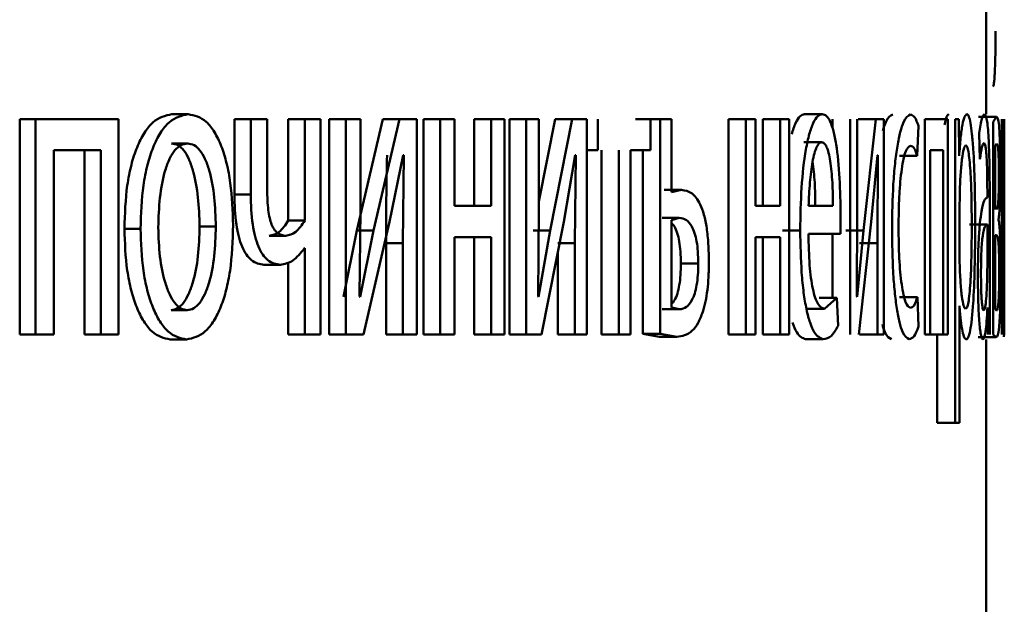
# Paper-space layout 'Лист1' of a CAD drawing. Units: millimetres. Extents: x -12365 to 6042, y -4876 to 5872.
# Drawn here: x 3997 to 4002, y 4144 to 4148 of the extents above; entities that cross this region are included whole.
import ezdxf

# ---------------------------------------------------------------- set-up
doc = ezdxf.new("R2010")
doc.units = ezdxf.units.MM

psp = doc.layouts.new('Лист1')

# ---------------------------------------------------------------- linework, layer by layer
at = {"color": 7, "linetype": 'Continuous', "lineweight": 50}
for p, q in [((4002.0685, 4146.9977), (4002.0685, 4148.7118)), ((3997.5519, 4146.9977), (3997.6418, 4146.9977)), ((4001.0609, 4146.9977), (4001.1587, 4146.9977)), ((4002.0257, 4146.9828), (4002.1256, 4146.9828)), ((4002.1256, 4146.9828), (4002.1073, 4146.9557)), ((3996.708, 4146.9705), (3996.708, 4145.7756)), ((3996.708, 4146.9705), (3996.796, 4146.9705)), ((3996.796, 4146.9705), (3996.796, 4145.7756)), ((3997.2567, 4146.9705), (3996.796, 4146.9705)), ((3997.2567, 4145.7756), (3997.2567, 4146.9705)), ((3997.8985, 4146.9705), (3997.8985, 4146.5532)), ((3997.8985, 4146.9705), (3997.9892, 4146.9705)), ((3997.9892, 4146.9705), (3997.9892, 4146.5532)), ((3998.0805, 4146.9705), (3997.9892, 4146.9705)), ((3998.0805, 4146.5778), (3998.0805, 4146.9705)), ((3998.1977, 4146.9705), (3998.1977, 4146.4075)), ((3998.1977, 4146.9705), (3998.289, 4146.9705)), ((3998.289, 4146.9705), (3998.289, 4146.4075)), ((3998.3761, 4146.9705), (3998.289, 4146.9705)), ((3998.3761, 4145.7756), (3998.3761, 4146.9705)), ((3998.4248, 4146.9705), (3998.4248, 4145.7756)), ((3998.4248, 4146.9705), (3998.5166, 4146.9705)), ((3998.5166, 4146.9705), (3998.5166, 4145.7756)), ((3998.5974, 4146.9705), (3998.5166, 4146.9705)), ((3998.7218, 4146.9705), (3998.5785, 4146.3535)), ((3998.5974, 4146.4671), (3998.5974, 4146.9705)), ((3998.8143, 4146.9705), (3998.6707, 4146.3535)), ((3998.7218, 4146.9705), (3998.8143, 4146.9705)), ((3998.9104, 4146.9705), (3998.8143, 4146.9705)), ((3998.9104, 4145.7756), (3998.9104, 4146.9705)), ((3998.9471, 4146.9705), (3998.9471, 4145.7756)), ((3998.9471, 4146.9705), (3999.0401, 4146.9705)), ((3999.0401, 4146.9705), (3999.0401, 4145.7756)), ((3999.1186, 4146.9705), (3999.0401, 4146.9705)), ((3999.1186, 4146.4889), (3999.1186, 4146.9705)), ((3999.2284, 4146.9705), (3999.2284, 4146.4889)), ((3999.2284, 4146.9705), (3999.322, 4146.9705)), ((3999.322, 4146.9705), (3999.322, 4146.4889)), ((3999.397, 4146.9705), (3999.322, 4146.9705)), ((3999.397, 4145.7756), (3999.397, 4146.9705)), ((3999.4236, 4146.9705), (3999.4236, 4145.7756)), ((3999.4236, 4146.9705), (3999.5176, 4146.9705)), ((3999.5176, 4146.9705), (3999.5176, 4145.7756)), ((3999.5868, 4146.9705), (3999.5176, 4146.9705)), ((3999.6771, 4146.9705), (3999.5868, 4146.5139)), ((3999.5868, 4146.4671), (3999.5868, 4146.9705)), ((3999.7717, 4146.9705), (3999.6494, 4146.3535)), ((3999.6771, 4146.9705), (3999.7717, 4146.9705)), ((3999.8533, 4146.9705), (3999.7717, 4146.9705)), ((3999.8533, 4145.7756), (3999.8533, 4146.9705)), ((3999.9143, 4146.9705), (3999.9143, 4146.798)), ((4000.2062, 4146.9705), (4000.1237, 4146.9705)), ((4000.2062, 4146.798), (4000.2062, 4146.9705)), ((4000.2062, 4146.9705), (4000.2603, 4146.9705)), ((4000.2603, 4146.9705), (4000.2603, 4145.7806)), ((4000.322, 4146.9705), (4000.2603, 4146.9705)), ((4000.322, 4146.5655), (4000.322, 4146.9705)), ((4000.6383, 4146.9705), (4000.6383, 4145.7756)), ((4000.6383, 4146.9705), (4000.7351, 4146.9705)), ((4000.7351, 4146.9705), (4000.7351, 4145.7756)), ((4000.7886, 4146.9705), (4000.7351, 4146.9705)), ((4000.7886, 4146.4889), (4000.7886, 4146.9705)), ((4000.8283, 4146.9705), (4000.8283, 4146.4889)), ((4000.8283, 4146.9705), (4000.9255, 4146.9705)), ((4000.9255, 4146.9705), (4000.9255, 4146.4889)), ((4000.9753, 4146.9705), (4000.9255, 4146.9705)), ((4000.9753, 4145.7756), (4000.9753, 4146.9705)), ((4001.2148, 4146.9705), (4001.2148, 4146.921)), ((4001.3129, 4146.9705), (4001.3129, 4145.7756)), ((4001.3525, 4146.4671), (4001.3525, 4146.9705)), ((4001.3574, 4146.9705), (4001.4558, 4146.9705)), ((4001.4558, 4146.9705), (4001.3878, 4146.3535)), ((4001.5005, 4146.9705), (4001.4558, 4146.9705)), ((4001.5005, 4145.7756), (4001.5005, 4146.9705)), ((4001.6858, 4146.7659), (4001.6931, 4146.9334)), ((4001.7281, 4146.9705), (4001.7281, 4145.7756)), ((4001.8558, 4146.9705), (4001.7281, 4146.9705)), ((4001.8558, 4145.7756), (4001.8558, 4146.9705)), ((4001.8952, 4146.9705), (4001.8962, 4146.5803)), ((4001.9163, 4146.9705), (4001.8952, 4146.9705)), ((4001.9173, 4146.7659), (4001.9163, 4146.9705)), ((4002.1073, 4146.9557), (4002.1073, 4145.7756)), ((4002.1549, 4146.9705), (4002.1549, 4145.7756)), ((4002.1597, 4146.4889), (4002.1597, 4146.9705)), ((4002.1673, 4146.9705), (4002.1673, 4146.4889)), ((4002.1684, 4145.7756), (4002.1684, 4146.9705)), ((4002.0288, 4146.8918), (4002.0327, 4146.7486)), ((3997.5497, 4146.835), (3997.6396, 4146.835)), ((4001.0573, 4146.8424), (4001.155, 4146.8424)), ((4002.1254, 4146.8326), (4002.1176, 4146.8227)), ((4002.1176, 4146.8227), (4002.1176, 4146.4692)), ((3997.1571, 4146.798), (3996.8977, 4146.798)), ((3996.8977, 4145.7756), (3996.8977, 4146.798)), ((3997.0683, 4146.798), (3997.0683, 4145.7756)), ((3997.1571, 4146.798), (3997.1571, 4145.7756)), ((3998.7595, 4146.4004), (3998.835, 4146.7708)), ((3998.8378, 4146.7708), (3998.8322, 4146.2819)), ((3998.8378, 4146.7708), (3998.835, 4146.7708)), ((3999.725, 4146.4004), (3999.7893, 4146.7708)), ((3999.7917, 4146.7708), (3999.7869, 4146.2819)), ((3999.7917, 4146.7708), (3999.7893, 4146.7708)), ((3999.8533, 4146.798), (3999.9143, 4146.798)), ((3999.9348, 4146.798), (3999.9348, 4145.7756)), ((4000.03, 4146.798), (4000.03, 4145.7756)), ((4000.2062, 4146.798), (4000.0952, 4146.798)), ((4000.0952, 4145.7756), (4000.0952, 4146.798)), ((4000.1646, 4146.798), (4000.1646, 4145.7806)), ((4001.4301, 4146.4004), (4001.4655, 4146.7708)), ((4001.4668, 4146.7708), (4001.4642, 4146.2819)), ((4001.4668, 4146.7708), (4001.4655, 4146.7708)), ((4001.5869, 4146.7659), (4001.6858, 4146.7659)), ((4001.8296, 4146.798), (4001.7577, 4146.798)), ((4001.7577, 4145.7756), (4001.7577, 4146.798)), ((4001.8296, 4146.798), (4001.8296, 4145.7756)), ((3997.8985, 4146.5532), (3997.9892, 4146.5532)), ((4000.2819, 4146.5778), (4000.3779, 4146.5778)), ((4000.3779, 4146.5778), (4000.322, 4146.5655)), ((4001.8962, 4146.5803), (4001.8962, 4145.2867)), ((4001.921, 4146.5556), (4001.9194, 4146.4667)), ((4002.0743, 4146.5606), (4002.0743, 4146.5359)), ((3999.322, 4146.4889), (3999.1186, 4146.4889)), ((4000.9255, 4146.4889), (4000.7886, 4146.4889)), ((4001.218, 4146.4889), (4001.083, 4146.4889)), ((4002.0878, 4146.0621), (4002.0878, 4146.5087)), ((3998.5926, 4145.9877), (3998.5974, 4146.4671)), ((3999.5826, 4145.9877), (3999.5868, 4146.4671)), ((4001.3501, 4145.9877), (4001.3525, 4146.4671)), ((4001.9194, 4146.4667), (4001.9194, 4146.2618)), ((3998.1977, 4146.4075), (3998.289, 4146.4075)), ((3998.6148, 4145.7756), (3998.7595, 4146.4004)), ((3999.6017, 4145.7756), (3999.725, 4146.4004)), ((4000.2701, 4146.4226), (4000.3661, 4146.4226)), ((4000.3661, 4146.4226), (4000.322, 4146.4103)), ((4000.322, 4146.4103), (4000.322, 4145.9259)), ((4001.3609, 4145.7756), (4001.4301, 4146.4004)), ((4001.9749, 4146.3856), (4002.0747, 4146.3856)), ((4002.0747, 4146.1782), (4002.0747, 4146.3856)), ((4002.137, 4146.4099), (4002.137, 4146.4149)), ((3997.2886, 4146.363), (3997.3779, 4146.363)), ((3997.7056, 4146.3754), (3997.7959, 4146.3754)), ((3998.0922, 4146.3235), (3998.1833, 4146.3235)), ((3998.5785, 4146.3535), (3998.5035, 4145.9852)), ((3998.5785, 4146.3535), (3998.6707, 4146.3535)), ((3998.6707, 4146.3535), (3998.5955, 4145.9852)), ((3999.555, 4146.3535), (3999.6494, 4146.3535)), ((3999.6494, 4146.3535), (3999.5851, 4145.9852)), ((4000.9391, 4146.3535), (4001.0365, 4146.3535)), ((4001.2591, 4146.3337), (4001.0825, 4146.3337)), ((4001.2148, 4146.3337), (4001.2148, 4145.9802)), ((4001.2896, 4146.3535), (4001.3878, 4146.3535)), ((4001.3878, 4146.3535), (4001.3515, 4145.9852)), ((4002.1248, 4146.3263), (4002.1175, 4146.3263)), ((4002.1175, 4146.3263), (4002.1175, 4145.9185)), ((3998.7396, 4146.2819), (3998.7396, 4145.7756)), ((3998.7396, 4146.2819), (3998.8322, 4146.2819)), ((3998.8322, 4146.2819), (3998.8322, 4145.7756)), ((3999.322, 4146.3164), (3999.1186, 4146.3164)), ((3999.1186, 4145.7756), (3999.1186, 4146.3164)), ((3999.2284, 4146.3164), (3999.2284, 4145.7756)), ((3999.322, 4146.3164), (3999.322, 4145.7756)), ((3999.6922, 4146.2819), (3999.7869, 4146.2819)), ((3999.7869, 4146.2819), (3999.7869, 4145.7756)), ((4000.9255, 4146.3164), (4000.7886, 4146.3164)), ((4000.7886, 4145.7756), (4000.7886, 4146.3164)), ((4000.8283, 4146.3164), (4000.8283, 4145.7756)), ((4000.9255, 4146.3164), (4000.9255, 4145.7756)), ((4001.3658, 4146.2819), (4001.4642, 4146.2819)), ((4001.4642, 4146.2819), (4001.4642, 4145.7756)), ((4002.1673, 4146.3164), (4002.1597, 4146.3164)), ((4002.1597, 4145.7756), (4002.1597, 4146.3164)), ((4002.1673, 4146.3164), (4002.1673, 4145.7756)), ((3998.289, 4146.2544), (3998.287, 4146.2544)), ((3998.289, 4146.2544), (3998.289, 4145.7756)), ((3999.6922, 4146.2342), (3999.6922, 4145.7756)), ((4001.9194, 4146.2618), (4001.9205, 4146.1729)), ((3998.0626, 4146.1633), (3998.1536, 4146.1633)), ((3998.1977, 4146.1782), (3998.1977, 4145.7756)), ((4000.3749, 4146.1704), (4000.4711, 4146.1704)), ((4002.0739, 4146.1087), (4002.0747, 4146.1782)), ((4002.089, 4145.7756), (4002.0878, 4146.0621)), ((3998.5955, 4145.9852), (3998.5926, 4145.9877)), ((3999.5851, 4145.9852), (3999.5826, 4145.9877)), ((4001.1412, 4145.9802), (4001.2391, 4145.9802)), ((4001.2391, 4145.9802), (4001.1707, 4145.9185)), ((4001.2466, 4145.8247), (4001.2391, 4145.9802)), ((4001.3515, 4145.9852), (4001.3501, 4145.9877)), ((4001.588, 4145.9827), (4001.6869, 4145.9827)), ((4001.6923, 4145.8201), (4001.6869, 4145.9827)), ((3997.5476, 4145.9111), (3997.6375, 4145.9111)), ((4000.2715, 4145.916), (4000.3675, 4145.916)), ((4000.322, 4145.9259), (4000.3675, 4145.916)), ((4001.0729, 4145.9185), (4001.1707, 4145.9185)), ((4001.9194, 4145.2867), (4001.9194, 4145.9358)), ((4002.0756, 4145.9259), (4002.0751, 4145.9259)), ((4002.0756, 4145.9259), (4002.0767, 4145.7756)), ((4002.1175, 4145.9185), (4002.1256, 4145.9086)), ((4000.1646, 4145.7806), (4000.2562, 4145.7633)), ((4000.1646, 4145.7806), (4000.2603, 4145.7806)), ((4000.2603, 4145.7806), (4000.3521, 4145.7633)), ((4001.2148, 4145.7775), (4001.2148, 4145.7756)), ((4002.1678, 4145.7806), (4002.1648, 4145.7633)), ((3996.708, 4145.7756), (3996.796, 4145.7756)), ((3996.8977, 4145.7756), (3996.796, 4145.7756)), ((3997.0683, 4145.7756), (3997.1571, 4145.7756)), ((3997.2567, 4145.7756), (3997.1571, 4145.7756)), ((3997.5433, 4145.7485), (3997.6331, 4145.7485)), ((3998.1977, 4145.7756), (3998.289, 4145.7756)), ((3998.3761, 4145.7756), (3998.289, 4145.7756)), ((3998.4248, 4145.7756), (3998.5166, 4145.7756)), ((3998.6148, 4145.7756), (3998.5166, 4145.7756)), ((3998.7396, 4145.7756), (3998.8322, 4145.7756)), ((3998.9104, 4145.7756), (3998.8322, 4145.7756)), ((3998.9471, 4145.7756), (3999.0401, 4145.7756)), ((3999.1186, 4145.7756), (3999.0401, 4145.7756)), ((3999.2284, 4145.7756), (3999.322, 4145.7756)), ((3999.397, 4145.7756), (3999.322, 4145.7756)), ((3999.4236, 4145.7756), (3999.5176, 4145.7756)), ((3999.6017, 4145.7756), (3999.5176, 4145.7756)), ((3999.6922, 4145.7756), (3999.7869, 4145.7756)), ((3999.8533, 4145.7756), (3999.7869, 4145.7756)), ((3999.9348, 4145.7756), (4000.03, 4145.7756)), ((4000.0952, 4145.7756), (4000.03, 4145.7756)), ((4000.2562, 4145.7633), (4000.3521, 4145.7633)), ((4000.6383, 4145.7756), (4000.7351, 4145.7756)), ((4000.7886, 4145.7756), (4000.7351, 4145.7756)), ((4000.8283, 4145.7756), (4000.9255, 4145.7756)), ((4000.9753, 4145.7756), (4000.9255, 4145.7756)), ((4001.0666, 4145.7509), (4001.1644, 4145.7509)), ((4001.3658, 4145.7756), (4001.4642, 4145.7756)), ((4001.5005, 4145.7756), (4001.4642, 4145.7756)), ((4001.7577, 4145.7756), (4001.7281, 4145.7756)), ((4001.7577, 4145.7756), (4001.8296, 4145.7756)), ((4001.7969, 4145.7756), (4001.7969, 4145.2867)), ((4001.8558, 4145.7756), (4001.8296, 4145.7756)), ((4002.0237, 4145.7608), (4002.1236, 4145.7608)), ((4002.0685, 4142.6455), (4002.0685, 4145.7485)), ((4002.1073, 4145.7756), (4002.1236, 4145.7608)), ((4001.7969, 4145.2867), (4001.8962, 4145.2867)), ((4001.9194, 4145.2867), (4001.8962, 4145.2867))]:
    psp.add_line(p, q, dxfattribs=at)
for points, knots in [([(4002.1199, 4147.457), (4002.1197, 4147.4126), (4002.1193, 4147.3489), (4002.1176, 4147.2748), (4002.1159, 4147.23), (4002.1138, 4147.1946), (4002.11, 4147.1586), (4002.1067, 4147.1541), (4002.1043, 4147.1511)], [0, 0, 0, 0, 0.269991, 0.387879, 0.499827, 0.613884, 0.731888, 1, 1, 1, 1]), ([(3997.5519, 4146.9977), (3997.516, 4146.9896), (3997.462, 4146.9775), (3997.3982, 4146.8976), (3997.3574, 4146.8169), (3997.3254, 4146.7174), (3997.2955, 4146.5676), (3997.2914, 4146.4445), (3997.2886, 4146.363)], [0, 0, 0, 0, 0.249307, 0.3750487, 0.4997002, 0.6228426, 0.7501548, 1, 1, 1, 1]), ([(3997.6418, 4146.9977), (3997.6058, 4146.9896), (3997.5517, 4146.9775), (3997.4877, 4146.8977), (3997.4468, 4146.817), (3997.4148, 4146.7174), (3997.3848, 4146.5677), (3997.3807, 4146.4445), (3997.3779, 4146.363)], [0, 0, 0, 0, 0.24958, 0.375383, 0.50008, 0.623155, 0.750409, 1, 1, 1, 1]), ([(3997.8913, 4146.3828), (3997.8887, 4146.4619), (3997.8848, 4146.5814), (3997.857, 4146.7266), (3997.8273, 4146.8233), (3997.7891, 4146.9017), (3997.7286, 4146.9789), (3997.6765, 4146.9902), (3997.6418, 4146.9977)], [0, 0, 0, 0, 0.249577, 0.376873, 0.499913, 0.624704, 0.750397, 1, 1, 1, 1]), ([(4001.0609, 4146.9977), (4001.0523, 4146.9953), (4001.0354, 4146.9906), (4001.0105, 4146.9533), (4000.9964, 4146.909), (4000.9893, 4146.8867)], [0, 0, 0, 0, 0.3427819, 0.6686283, 1, 1, 1, 1]), ([(4001.1587, 4146.9977), (4001.15, 4146.9954), (4001.133, 4146.9909), (4001.1083, 4146.9523), (4001.0861, 4146.8901), (4001.0614, 4146.7761), (4001.0405, 4146.5928), (4001.0379, 4146.4333), (4001.0365, 4146.3535)], [0, 0, 0, 0, 0.128492, 0.250635, 0.374767, 0.501046, 0.750269, 1, 1, 1, 1]), ([(4001.2606, 4146.4346), (4001.2595, 4146.5048), (4001.2573, 4146.6451), (4001.2413, 4146.8068), (4001.2216, 4146.9061), (4001.2033, 4146.9597), (4001.182, 4146.9921), (4001.1667, 4146.9958), (4001.1587, 4146.9977)], [0, 0, 0, 0, 0.24975, 0.498952, 0.620989, 0.740514, 0.864705, 1, 1, 1, 1]), ([(4001.5493, 4146.9952), (4001.5362, 4146.9893), (4001.5173, 4146.9808), (4001.5001, 4146.9232), (4001.4949, 4146.9056)], [0, 0, 0, 0, 0.694945, 1, 1, 1, 1]), ([(4001.6481, 4146.9952), (4001.6351, 4146.9881), (4001.6154, 4146.9775), (4001.5909, 4146.9024), (4001.5747, 4146.824), (4001.5617, 4146.7252), (4001.5489, 4146.5731), (4001.547, 4146.4453), (4001.5457, 4146.3605)], [0, 0, 0, 0, 0.249891, 0.37653, 0.500427, 0.624367, 0.750725, 1, 1, 1, 1]), ([(4001.6931, 4146.9334), (4001.6859, 4146.9516), (4001.6717, 4146.9881), (4001.656, 4146.9928), (4001.6481, 4146.9952)], [0, 0, 0, 0, 0.499639, 1, 1, 1, 1]), ([(4001.8614, 4146.9977), (4001.857, 4146.9955), (4001.8486, 4146.9914), (4001.8407, 4146.9561), (4001.8368, 4146.9392)], [0, 0, 0, 0, 0.520275, 1, 1, 1, 1]), ([(4001.9609, 4146.9977), (4001.9565, 4146.9951), (4001.9482, 4146.9901), (4001.9361, 4146.9442), (4001.9256, 4146.8698), (4001.9205, 4146.8012), (4001.9179, 4146.7659)], [0, 0, 0, 0, 0.263492, 0.506385, 0.745915, 1, 1, 1, 1]), ([(4002.0068, 4146.3902), (4002.0064, 4146.4639), (4002.0055, 4146.6112), (4001.9984, 4146.7819), (4001.9895, 4146.8904), (4001.9812, 4146.9514), (4001.9715, 4146.9905), (4001.9645, 4146.9953), (4001.9609, 4146.9977)], [0, 0, 0, 0, 0.249789, 0.499079, 0.625853, 0.749472, 0.872816, 1, 1, 1, 1]), ([(4002.0581, 4146.9977), (4002.0532, 4146.9936), (4002.0433, 4146.9856), (4002.0336, 4146.923), (4002.0288, 4146.8918)], [0, 0, 0, 0, 0.500477, 1, 1, 1, 1]), ([(4002.0878, 4146.5087), (4002.0875, 4146.5786), (4002.0872, 4146.6786), (4002.0843, 4146.7973), (4002.0813, 4146.8692), (4002.0771, 4146.927), (4002.0698, 4146.986), (4002.0629, 4146.9929), (4002.0581, 4146.9977)], [0, 0, 0, 0, 0.273399, 0.390475, 0.499955, 0.613268, 0.730434, 1, 1, 1, 1]), ([(4002.1457, 4146.6844), (4002.1456, 4146.7124), (4002.1455, 4146.7667), (4002.1442, 4146.8405), (4002.142, 4146.8982), (4002.1365, 4146.9735), (4002.1304, 4146.9787), (4002.1256, 4146.9828)], [0, 0, 0, 0, 0.123034, 0.2385, 0.360125, 0.499832, 1, 1, 1, 1]), ([(3997.6396, 4146.835), (3997.6269, 4146.8332), (3997.6024, 4146.8298), (3997.5678, 4146.8004), (3997.538, 4146.7525), (3997.5064, 4146.6672), (3997.4814, 4146.5363), (3997.4782, 4146.4257), (3997.4765, 4146.3704)], [0, 0, 0, 0, 0.130376, 0.251991, 0.37277, 0.500798, 0.750167, 1, 1, 1, 1]), ([(3997.7056, 4146.3754), (3997.7039, 4146.4296), (3997.7005, 4146.5379), (3997.6768, 4146.6663), (3997.6471, 4146.7515), (3997.6187, 4146.8), (3997.5856, 4146.8297), (3997.562, 4146.8332), (3997.5497, 4146.835)], [0, 0, 0, 0, 0.250014, 0.499624, 0.629753, 0.751049, 0.871695, 1, 1, 1, 1]), ([(3997.7959, 4146.3754), (3997.7942, 4146.4296), (3997.7907, 4146.538), (3997.767, 4146.6664), (3997.7372, 4146.7515), (3997.7087, 4146.8), (3997.6756, 4146.8297), (3997.6518, 4146.8332), (3997.6396, 4146.835)], [0, 0, 0, 0, 0.249795, 0.499267, 0.629395, 0.750757, 0.871528, 1, 1, 1, 1]), ([(4001.155, 4146.8424), (4001.1501, 4146.841), (4001.1406, 4146.8384), (4001.127, 4146.8168), (4001.1148, 4146.7818), (4001.1011, 4146.719), (4001.0886, 4146.6203), (4001.0849, 4146.5327), (4001.083, 4146.4889)], [0, 0, 0, 0, 0.129085, 0.251394, 0.373173, 0.500747, 0.750255, 1, 1, 1, 1]), ([(4001.218, 4146.4889), (4001.2175, 4146.5326), (4001.2164, 4146.6201), (4001.2068, 4146.722), (4001.1945, 4146.7846), (4001.1831, 4146.8183), (4001.1697, 4146.8388), (4001.16, 4146.8411), (4001.155, 4146.8424)], [0, 0, 0, 0, 0.24983, 0.499028, 0.620344, 0.739432, 0.863777, 1, 1, 1, 1]), ([(4001.5818, 4146.3704), (4001.5825, 4146.4286), (4001.5836, 4146.5166), (4001.5912, 4146.6237), (4001.5992, 4146.6953), (4001.6095, 4146.7532), (4001.6257, 4146.8097), (4001.6392, 4146.8175), (4001.6481, 4146.8227)], [0, 0, 0, 0, 0.249596, 0.377309, 0.499923, 0.624735, 0.750363, 1, 1, 1, 1]), ([(4001.6481, 4146.8227), (4001.6553, 4146.8209), (4001.6686, 4146.8177), (4001.6804, 4146.7823), (4001.6858, 4146.7659)], [0, 0, 0, 0, 0.536003, 1, 1, 1, 1]), ([(4001.9544, 4146.8251), (4001.9506, 4146.8208), (4001.9431, 4146.8123), (4001.933, 4146.7513), (4001.925, 4146.6648), (4001.9223, 4146.5923), (4001.921, 4146.5556)], [0, 0, 0, 0, 0.250177, 0.499866, 0.746275, 1, 1, 1, 1]), ([(4001.9878, 4146.3803), (4001.9875, 4146.4334), (4001.9869, 4146.5396), (4001.9819, 4146.6646), (4001.9755, 4146.7457), (4001.9694, 4146.7912), (4001.9622, 4146.8198), (4001.9571, 4146.8233), (4001.9544, 4146.8251)], [0, 0, 0, 0, 0.249903, 0.499327, 0.626834, 0.749117, 0.871679, 1, 1, 1, 1]), ([(4002.0327, 4146.7486), (4002.0364, 4146.7742), (4002.044, 4146.8254), (4002.0519, 4146.8334), (4002.0559, 4146.8375)], [0, 0, 0, 0, 0.4997655, 1, 1, 1, 1]), ([(4002.0559, 4146.8375), (4002.0587, 4146.8348), (4002.0628, 4146.831), (4002.0673, 4146.7991), (4002.07, 4146.7675), (4002.072, 4146.7271), (4002.074, 4146.659), (4002.0742, 4146.601), (4002.0743, 4146.5606)], [0, 0, 0, 0, 0.2715312, 0.3886593, 0.5002702, 0.6111655, 0.7282611, 1, 1, 1, 1]), ([(4002.1383, 4146.6569), (4002.1383, 4146.6749), (4002.1382, 4146.7091), (4002.1372, 4146.754), (4002.1357, 4146.7863), (4002.1321, 4146.8283), (4002.1283, 4146.8307), (4002.1254, 4146.8326)], [0, 0, 0, 0, 0.131149, 0.249249, 0.365307, 0.499631, 1, 1, 1, 1]), ([(3998.7453, 4146.7708), (3998.7436, 4146.6893), (3998.7403, 4146.5265), (3998.7399, 4146.3634), (3998.7396, 4146.2819)], [0, 0, 0, 0, 0.500009, 1, 1, 1, 1]), ([(4001.1201, 4146.4889), (4001.1197, 4146.5332), (4001.1189, 4146.6213), (4001.1099, 4146.6979), (4001.1054, 4146.736)], [0, 0, 0, 0, 0.502601, 1, 1, 1, 1]), ([(4002.1251, 4146.4692), (4002.1281, 4146.473), (4002.132, 4146.4779), (4002.1357, 4146.5264), (4002.1372, 4146.5621), (4002.1382, 4146.607), (4002.1383, 4146.6399), (4002.1383, 4146.6569)], [0, 0, 0, 0, 0.499929, 0.641676, 0.764242, 0.878991, 1, 1, 1, 1]), ([(4002.137, 4146.4149), (4002.1383, 4146.4245), (4002.1407, 4146.4428), (4002.1434, 4146.5015), (4002.1454, 4146.5838), (4002.1456, 4146.6506), (4002.1457, 4146.6844)], [0, 0, 0, 0, 0.263029, 0.501178, 0.747856, 1, 1, 1, 1]), ([(3997.8985, 4146.5532), (3997.9001, 4146.4961), (3997.9025, 4146.4143), (3997.9216, 4146.3186), (3997.9406, 4146.2617), (3997.9648, 4146.2173), (3998.005, 4146.1725), (3998.0389, 4146.167), (3998.0626, 4146.1633)], [0, 0, 0, 0, 0.269496, 0.386785, 0.499903, 0.613219, 0.731102, 1, 1, 1, 1]), ([(3997.9892, 4146.5532), (3997.9908, 4146.4962), (3997.9931, 4146.4143), (3998.0123, 4146.3186), (3998.0314, 4146.2617), (3998.0556, 4146.2173), (3998.0959, 4146.1725), (3998.1299, 4146.167), (3998.1536, 4146.1633)], [0, 0, 0, 0, 0.268821, 0.386396, 0.499503, 0.612831, 0.730789, 1, 1, 1, 1]), ([(3998.1833, 4146.3235), (3998.1676, 4146.3257), (3998.1453, 4146.3288), (3998.1192, 4146.3573), (3998.1045, 4146.3854), (3998.0934, 4146.4221), (3998.0825, 4146.4856), (3998.0813, 4146.5396), (3998.0805, 4146.5778)], [0, 0, 0, 0, 0.276466, 0.392335, 0.500327, 0.606169, 0.721653, 1, 1, 1, 1]), ([(4000.5299, 4146.1753), (4000.5294, 4146.2099), (4000.5283, 4146.2761), (4000.5189, 4146.3678), (4000.5033, 4146.4439), (4000.4764, 4146.5159), (4000.4338, 4146.5693), (4000.3977, 4146.5747), (4000.3779, 4146.5778)], [0, 0, 0, 0, 0.133913, 0.255646, 0.374265, 0.499511, 0.725046, 1, 1, 1, 1]), ([(4002.0743, 4146.5359), (4002.0685, 4146.5333), (4002.058, 4146.5286), (4002.0435, 4146.4762), (4002.0333, 4146.4011), (4002.0267, 4146.3154), (4002.0225, 4146.2092), (4002.0221, 4146.1317), (4002.0218, 4146.0917)], [0, 0, 0, 0, 0.275402, 0.50066, 0.63568, 0.756361, 0.873812, 1, 1, 1, 1]), ([(4001.2591, 4146.3337), (4001.2594, 4146.3446), (4001.2597, 4146.3614), (4001.2604, 4146.395), (4001.2605, 4146.4177), (4001.2606, 4146.4346)], [0, 0, 0, 0, 0.32793, 0.500062, 1, 1, 1, 1]), ([(3997.6331, 4145.7485), (3997.6689, 4145.7569), (3997.7228, 4145.7696), (3997.7854, 4145.8487), (3997.8247, 4145.9273), (3997.8549, 4146.0222), (3997.8847, 4146.1709), (3997.8886, 4146.2965), (3997.8913, 4146.3828)], [0, 0, 0, 0, 0.249607, 0.376013, 0.500126, 0.617509, 0.73701, 1, 1, 1, 1]), ([(3998.1977, 4146.4075), (3998.1815, 4146.3837), (3998.1492, 4146.3361), (3998.1112, 4146.3277), (3998.0922, 4146.3235)], [0, 0, 0, 0, 0.498891, 1, 1, 1, 1]), ([(3998.289, 4146.4075), (3998.2728, 4146.3836), (3998.2403, 4146.3357), (3998.2023, 4146.3276), (3998.1833, 4146.3235)], [0, 0, 0, 0, 0.499865, 1, 1, 1, 1]), ([(4000.3749, 4146.1704), (4000.3744, 4146.1925), (4000.3736, 4146.2349), (4000.3666, 4146.2937), (4000.355, 4146.3411), (4000.3399, 4146.3778), (4000.328, 4146.3893), (4000.322, 4146.395)], [0, 0, 0, 0, 0.206312, 0.394646, 0.585164, 0.793158, 1, 1, 1, 1]), ([(4000.4711, 4146.1704), (4000.4706, 4146.1925), (4000.4698, 4146.235), (4000.4628, 4146.2936), (4000.4512, 4146.3415), (4000.432, 4146.3852), (4000.4031, 4146.4172), (4000.3792, 4146.4206), (4000.3661, 4146.4226)], [0, 0, 0, 0, 0.129763, 0.248257, 0.368199, 0.49922, 0.726595, 1, 1, 1, 1]), ([(4001.9537, 4145.9185), (4001.9565, 4145.9202), (4001.9618, 4145.9235), (4001.9693, 4145.9523), (4001.9756, 4145.9992), (4001.9819, 4146.0807), (4001.987, 4146.2107), (4001.9875, 4146.3209), (4001.9878, 4146.3803)], [0, 0, 0, 0, 0.129316, 0.25043, 0.373355, 0.500624, 0.731265, 1, 1, 1, 1]), ([(4001.9573, 4145.7485), (4001.9611, 4145.7509), (4001.9687, 4145.7557), (4001.9792, 4145.7957), (4001.9883, 4145.8583), (4001.9977, 4145.9684), (4002.0055, 4146.1489), (4002.0064, 4146.3064), (4002.0068, 4146.3902)], [0, 0, 0, 0, 0.127063, 0.250571, 0.375123, 0.500932, 0.734734, 1, 1, 1, 1]), ([(4002.0747, 4146.3856), (4002.0698, 4146.3847), (4002.0612, 4146.3833), (4002.0505, 4146.3433), (4002.0443, 4146.2884), (4002.0412, 4146.2395), (4002.0393, 4146.1806), (4002.039, 4146.1381), (4002.0389, 4146.1161)], [0, 0, 0, 0, 0.344118, 0.601698, 0.706495, 0.802547, 0.897698, 1, 1, 1, 1]), ([(4002.1474, 4146.1136), (4002.1474, 4146.1342), (4002.1473, 4146.1741), (4002.1468, 4146.2306), (4002.1459, 4146.2807), (4002.1442, 4146.3353), (4002.1414, 4146.3866), (4002.1385, 4146.4018), (4002.137, 4146.4099)], [0, 0, 0, 0, 0.132266, 0.255822, 0.376363, 0.500004, 0.732994, 1, 1, 1, 1]), ([(3997.2886, 4146.363), (3997.2914, 4146.2842), (3997.2955, 4146.1653), (3997.3247, 4146.0209), (3997.3556, 4145.9247), (3997.3949, 4145.8464), (3997.4564, 4145.7684), (3997.5086, 4145.7564), (3997.5433, 4145.7485)], [0, 0, 0, 0, 0.249829, 0.376985, 0.500311, 0.62522, 0.750728, 1, 1, 1, 1]), ([(3997.3779, 4146.363), (3997.3807, 4146.2842), (3997.3848, 4146.1653), (3997.4141, 4146.0209), (3997.445, 4145.9247), (3997.4844, 4145.8464), (3997.5461, 4145.7684), (3997.5983, 4145.7564), (3997.6331, 4145.7485)], [0, 0, 0, 0, 0.249576, 0.376607, 0.499934, 0.624841, 0.750455, 1, 1, 1, 1]), ([(3997.4765, 4146.3704), (3997.4782, 4146.316), (3997.4815, 4146.2072), (3997.5073, 4146.0799), (3997.5386, 4145.9967), (3997.5679, 4145.9485), (3997.6014, 4145.9169), (3997.6253, 4145.913), (3997.6375, 4145.9111)], [0, 0, 0, 0, 0.249834, 0.499279, 0.627195, 0.74963, 0.87328, 1, 1, 1, 1]), ([(3997.5476, 4145.9111), (3997.5597, 4145.9131), (3997.5837, 4145.9171), (3997.6168, 4145.9496), (3997.6455, 4145.9987), (3997.6758, 4146.0823), (3997.7008, 4146.2104), (3997.704, 4146.3198), (3997.7056, 4146.3754)], [0, 0, 0, 0, 0.126124, 0.250055, 0.372345, 0.500334, 0.746308, 1, 1, 1, 1]), ([(3997.6375, 4145.9111), (3997.6496, 4145.9131), (3997.6736, 4145.9171), (3997.7068, 4145.9496), (3997.7356, 4145.9987), (3997.766, 4146.0823), (3997.791, 4146.2104), (3997.7942, 4146.3198), (3997.7959, 4146.3754)], [0, 0, 0, 0, 0.126286, 0.250341, 0.372696, 0.500688, 0.746531, 1, 1, 1, 1]), ([(4001.0365, 4146.3535), (4001.0379, 4146.2739), (4001.0399, 4146.1538), (4001.0547, 4146.0084), (4001.0705, 4145.9132), (4001.0907, 4145.8378), (4001.122, 4145.7666), (4001.1475, 4145.7571), (4001.1644, 4145.7509)], [0, 0, 0, 0, 0.2494956, 0.3769285, 0.4997232, 0.6233204, 0.7501483, 1, 1, 1, 1]), ([(4001.1707, 4145.9185), (4001.159, 4145.9227), (4001.1414, 4145.9292), (4001.1198, 4145.9772), (4001.1062, 4146.0276), (4001.0957, 4146.0897), (4001.0852, 4146.1895), (4001.0836, 4146.2747), (4001.0825, 4146.3337)], [0, 0, 0, 0, 0.249917, 0.377378, 0.500333, 0.614962, 0.733392, 1, 1, 1, 1]), ([(4001.5457, 4146.3605), (4001.5468, 4146.2802), (4001.5484, 4146.1591), (4001.5597, 4146.0131), (4001.5717, 4145.9173), (4001.5867, 4145.841), (4001.6098, 4145.7679), (4001.6285, 4145.7576), (4001.641, 4145.7509)], [0, 0, 0, 0, 0.249452, 0.376467, 0.499723, 0.623666, 0.750197, 1, 1, 1, 1]), ([(4001.647, 4145.9234), (4001.6382, 4145.929), (4001.625, 4145.9375), (4001.6091, 4145.994), (4001.5989, 4146.0512), (4001.5911, 4146.1207), (4001.5835, 4146.2258), (4001.5825, 4146.312), (4001.5818, 4146.3704)], [0, 0, 0, 0, 0.249574, 0.375227, 0.500083, 0.624519, 0.745909, 1, 1, 1, 1]), ([(4002.14, 4146.1161), (4002.14, 4146.1377), (4002.1399, 4146.1785), (4002.1388, 4146.2328), (4002.1371, 4146.2723), (4002.1328, 4146.3227), (4002.1283, 4146.3247), (4002.1248, 4146.3263)], [0, 0, 0, 0, 0.131885, 0.24936, 0.365726, 0.499641, 1, 1, 1, 1]), ([(3998.1536, 4146.1633), (3998.1772, 4146.1675), (3998.2245, 4146.1759), (3998.2662, 4146.2282), (3998.287, 4146.2544)], [0, 0, 0, 0, 0.500359, 1, 1, 1, 1]), ([(4000.322, 4145.9447), (4000.3281, 4145.951), (4000.3401, 4145.9634), (4000.3552, 4146.0011), (4000.3667, 4146.0487), (4000.3736, 4146.1068), (4000.3745, 4146.1487), (4000.3749, 4146.1704)], [0, 0, 0, 0, 0.212325, 0.420335, 0.6103734, 0.7981754, 1, 1, 1, 1]), ([(4000.3675, 4145.916), (4000.3802, 4145.918), (4000.4039, 4145.9219), (4000.4323, 4145.956), (4000.4514, 4146.0007), (4000.4628, 4146.0487), (4000.4698, 4146.1067), (4000.4707, 4146.1486), (4000.4711, 4146.1704)], [0, 0, 0, 0, 0.269188, 0.499428, 0.631766, 0.752573, 0.871861, 1, 1, 1, 1]), ([(4000.4959, 4145.9012), (4000.5012, 4145.9196), (4000.5115, 4145.9553), (4000.5223, 4146.022), (4000.5288, 4146.0961), (4000.5295, 4146.1482), (4000.5299, 4146.1753)], [0, 0, 0, 0, 0.258181, 0.500133, 0.74047, 1, 1, 1, 1]), ([(4001.9205, 4146.1729), (4001.9218, 4146.1372), (4001.9245, 4146.0668), (4001.9326, 4145.9851), (4001.9426, 4145.9286), (4001.95, 4145.9218), (4001.9537, 4145.9185)], [0, 0, 0, 0, 0.252803, 0.499742, 0.747523, 1, 1, 1, 1]), ([(4002.0389, 4146.1161), (4002.0391, 4146.0868), (4002.0393, 4146.0444), (4002.0412, 4145.9946), (4002.043, 4145.9641), (4002.0453, 4145.9394), (4002.0489, 4145.9143), (4002.052, 4145.9109), (4002.0541, 4145.9086)], [0, 0, 0, 0, 0.263892, 0.382157, 0.499638, 0.617948, 0.737502, 1, 1, 1, 1]), ([(4002.0541, 4145.9086), (4002.0564, 4145.911), (4002.0608, 4145.9158), (4002.0667, 4145.9582), (4002.0713, 4146.0221), (4002.073, 4146.0797), (4002.0739, 4146.1087)], [0, 0, 0, 0, 0.256539, 0.500254, 0.749056, 1, 1, 1, 1]), ([(4002.1236, 4145.7608), (4002.1293, 4145.7659), (4002.1367, 4145.7725), (4002.1432, 4145.8614), (4002.1457, 4145.9295), (4002.1472, 4146.0164), (4002.1473, 4146.0805), (4002.1474, 4146.1136)], [0, 0, 0, 0, 0.50013, 0.640628, 0.762539, 0.87772, 1, 1, 1, 1]), ([(4002.1256, 4145.9086), (4002.1289, 4145.9125), (4002.1332, 4145.9176), (4002.1372, 4145.9706), (4002.1389, 4146.0102), (4002.1399, 4146.0603), (4002.14, 4146.0972), (4002.14, 4146.1161)], [0, 0, 0, 0, 0.4987779, 0.6404919, 0.7633788, 0.8787402, 1, 1, 1, 1]), ([(4002.0218, 4146.0917), (4002.0223, 4146.0448), (4002.0229, 4145.9742), (4002.0266, 4145.8917), (4002.0302, 4145.8394), (4002.0345, 4145.7985), (4002.041, 4145.7578), (4002.0463, 4145.7522), (4002.05, 4145.7485)], [0, 0, 0, 0, 0.249, 0.374786, 0.499339, 0.618437, 0.738663, 1, 1, 1, 1]), ([(4001.6869, 4145.9827), (4001.6806, 4145.9653), (4001.668, 4145.9305), (4001.654, 4145.9257), (4001.647, 4145.9234)], [0, 0, 0, 0, 0.500038, 1, 1, 1, 1]), ([(4000.3521, 4145.7633), (4000.3812, 4145.768), (4000.422, 4145.7747), (4000.47, 4145.8338), (4000.4876, 4145.8796), (4000.4959, 4145.9012)], [0, 0, 0, 0, 0.566291, 0.795896, 1, 1, 1, 1]), ([(4001.9199, 4145.9358), (4001.9222, 4145.907), (4001.9267, 4145.8487), (4001.9362, 4145.7911), (4001.9466, 4145.7547), (4001.9537, 4145.7506), (4001.9573, 4145.7485)], [0, 0, 0, 0, 0.2465529, 0.4994467, 0.7430819, 1, 1, 1, 1]), ([(4002.05, 4145.7485), (4002.0526, 4145.7506), (4002.0576, 4145.7548), (4002.0646, 4145.7905), (4002.0707, 4145.8451), (4002.0737, 4145.8992), (4002.0751, 4145.9259)], [0, 0, 0, 0, 0.25467, 0.500292, 0.753501, 1, 1, 1, 1]), ([(4000.9935, 4145.8421), (4001.0012, 4145.8226), (4001.024, 4145.7645), (4001.0496, 4145.7563), (4001.0666, 4145.7509)], [0, 0, 0, 0, 0.336745, 1, 1, 1, 1]), ([(4001.4923, 4145.8323), (4001.4967, 4145.8173), (4001.5122, 4145.7636), (4001.5296, 4145.7562), (4001.5421, 4145.7509)], [0, 0, 0, 0, 0.279181, 1, 1, 1, 1]), ([(4001.1644, 4145.7509), (4001.1796, 4145.7532), (4001.2083, 4145.7575), (4001.2344, 4145.8032), (4001.2466, 4145.8247)], [0, 0, 0, 0, 0.532263, 1, 1, 1, 1]), ([(4001.641, 4145.7509), (4001.65, 4145.7531), (4001.668, 4145.7577), (4001.6842, 4145.7993), (4001.6923, 4145.8201)], [0, 0, 0, 0, 0.500489, 1, 1, 1, 1])]:
    psp.add_open_spline(points, degree=3, knots=knots, dxfattribs=at)

doc.saveas('drawing.dxf')
